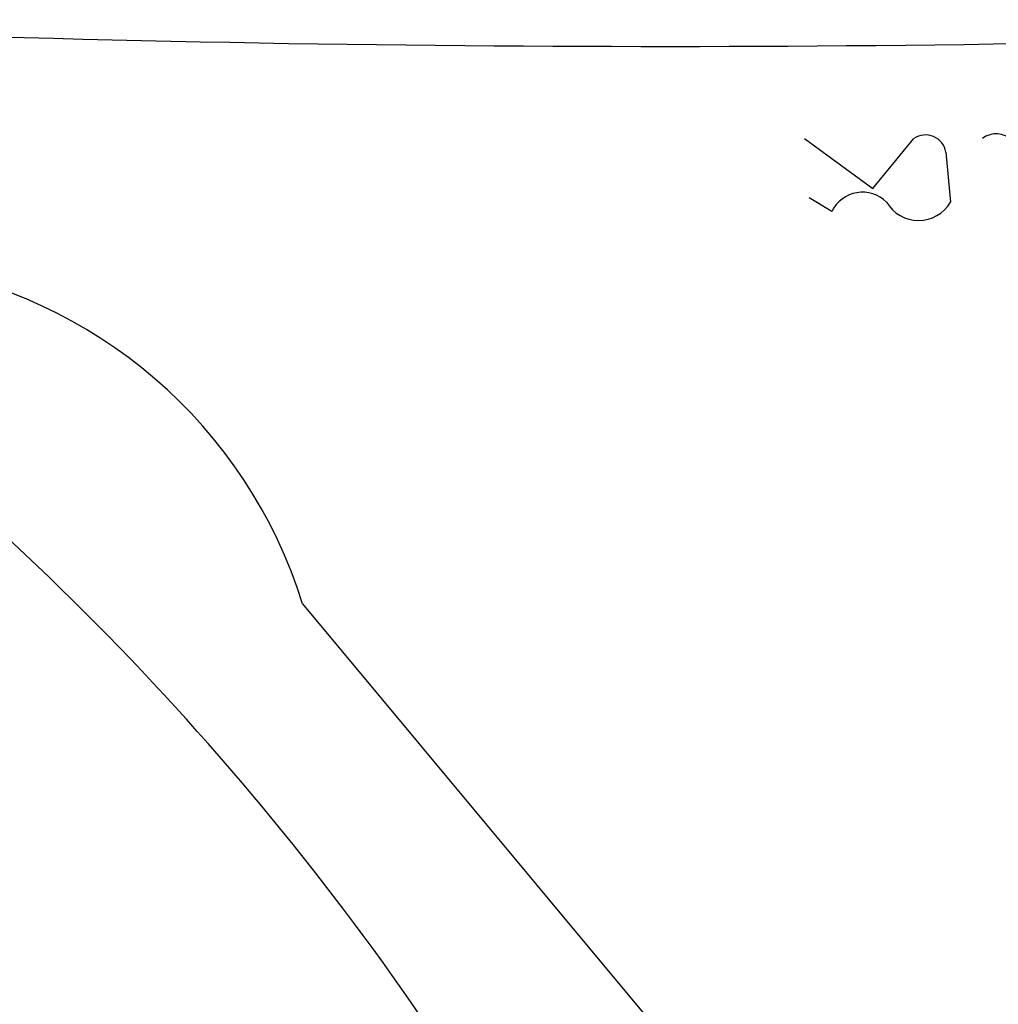
# Model space of a CAD drawing. Extents: x 13 to 1077, y 1 to 884.
# Drawn here: x 252 to 270, y 195 to 213 of the extents above; entities that cross this region are included whole.
import ezdxf

# ---------------------------------------------------------------- set-up
doc = ezdxf.new("R2010")
doc.units = 0
doc.header["$MEASUREMENT"] = 0
doc.layers.add('MAIN', color=5, linetype='CONTINUOUS')

msp = doc.modelspace()

# ---------------------------------------------------------------- linework, layer by layer
at = {"layer": 'MAIN'}
for p, q in [((266.192, 210.7353), (267.462, 209.8039)), ((267.462, 209.8039), (268.224, 210.7353)), ((268.8167, 210.4813), (268.9013, 209.5499)), ((266.7, 209.3806), (266.2767, 209.6346)), ((256.8787, 202.0993), (306.07, 143.0866))]:
    msp.add_line(p, q, dxfattribs=at)
for centre, radius, start, end in [((263.5391, 639.161), 426.7193, 267.24024, 271.925384), ((268.4357, 210.4107), 0.3875, 10.49794, 123.11188), ((269.7479, 210.3965), 0.4234, 323.15176, 126.84824), ((267.2681, 209.1044), 0.6317, 44.84608, 154.07181), ((268.3087, 209.8993), 0.6879, 210.51959, 329.47618), ((248.2266, 199.4078), 9.0611, 17.2799, 81.29927), ((215.4618, 164.5061), 52.9011, 30.17019, 51.35702)]:
    msp.add_arc(centre, radius, start, end, dxfattribs=at)

doc.saveas('drawing.dxf')
